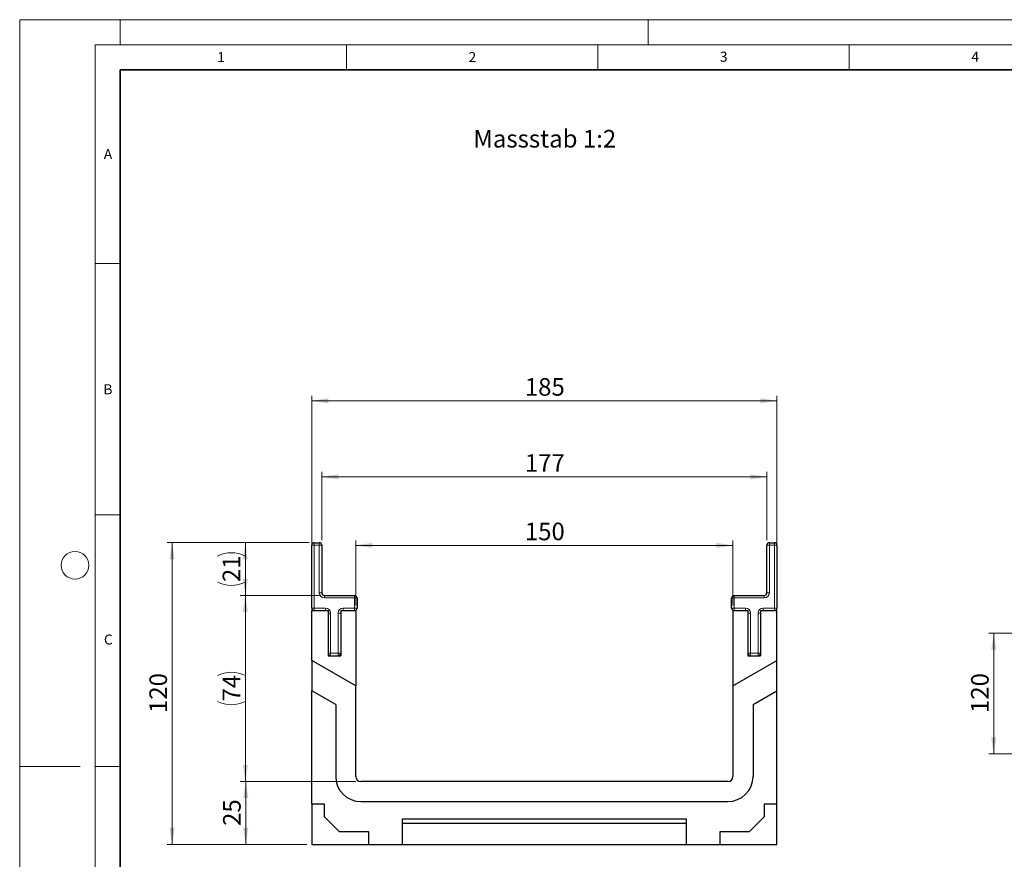
# Model space of a CAD drawing. Units: millimetres. Extents: x -465 to 420, y -461 to 297.
# Drawn here: x 0 to 196, y 130 to 297 of the extents above; entities that cross this region are included whole.
import ezdxf

# ---------------------------------------------------------------- set-up
doc = ezdxf.new("R2010")
doc.units = ezdxf.units.MM
doc.styles.add('SLDTEXTSTYLE0', font='TXT', dxfattribs={"width": 0.605})
doc.styles.add('SLDTEXTSTYLE1', font='TXT', dxfattribs={"width": 0.75})
doc.dimstyles.new('SLDDIMSTYLE1', dxfattribs={"dimtxt": 3.5, "dimasz": 3.302, "dimexe": 0, "dimexo": 0.0625, "dimgap": 0.875, "dimtad": 1, "dimlfac": 5, "dimrnd": 1e-09, "dimzin": 12, "dimdsep": 46, "dimtxsty": 'SLDTEXTSTYLE1', "dimsah": 1, "dimcen": 0.09, "dimadec": 0, "dimazin": 3, "dimtfac": 1, "dimtofl": 0, "dimtmove": 0, "dimatfit": 3, "dimfxl": 1, "dimfrac": 2, "dimtolj": 1, "dimtzin": 12, "dimarcsym": 0})
doc.dimstyles.new('SLDDIMSTYLE2', dxfattribs={"dimtxt": 3.5, "dimasz": 3.302, "dimexe": 0, "dimexo": 0.0625, "dimgap": 0.875, "dimtad": 1, "dimlfac": 2, "dimrnd": 1e-09, "dimzin": 12, "dimdsep": 46, "dimtxsty": 'SLDTEXTSTYLE1', "dimsah": 1, "dimcen": 0.09, "dimadec": 0, "dimazin": 3, "dimtfac": 1, "dimtofl": 0, "dimtmove": 0, "dimatfit": 3, "dimfxl": 1, "dimfrac": 2, "dimtolj": 1, "dimtzin": 12, "dimarcsym": 0})

# ---------------------------------------------------------------- blocks, each defined once
blk = doc.blocks.new('_D_1')
at = {"color": 179, "linetype": 'Continuous', "lineweight": 18}
for p, q in [((201.02, 174.99), (192.73, 174.99)), ((193.73, 150.99), (193.73, 174.99)), ((199.02, 150.99), (192.73, 150.99))]:
    blk.add_line(p, q, dxfattribs=at)
for points in [[(193.73, 174.99), (193.22, 171.68), (194.23, 171.68)], [(193.73, 150.99), (194.23, 154.29), (193.22, 154.29)]]:
    blk.add_solid(points, dxfattribs=at)
at = {"color": 179, "linetype": 'Continuous', "lineweight": 18, "insert": (189.21, 159.11), "char_height": 3.5, "attachment_point": 1, "rotation": 90, "style": 'SLDTEXTSTYLE1'}
blk.add_mtext('120', dxfattribs=at)
blk = doc.blocks.new('_D_3')
at = {"color": 179, "linetype": 'Continuous', "lineweight": 18}
for p, q in [((66.84, 180.49), (66.84, 193.45)), ((66.84, 192.45), (141.84, 192.45)), ((141.84, 180.49), (141.84, 193.45))]:
    blk.add_line(p, q, dxfattribs=at)
for points in [[(66.84, 192.45), (70.15, 191.95), (70.15, 192.96)], [(141.84, 192.45), (138.54, 192.96), (138.54, 191.95)]]:
    blk.add_solid(points, dxfattribs=at)
at = {"color": 179, "linetype": 'Continuous', "lineweight": 18, "insert": (100.46, 196.97), "char_height": 3.5, "attachment_point": 1, "style": 'SLDTEXTSTYLE1'}
blk.add_mtext('150', dxfattribs=at)
blk = doc.blocks.new('_D_4')
at = {"color": 179, "linetype": 'Continuous', "lineweight": 18}
for p, q in [((60.09, 193.49), (60.09, 207.08)), ((60.09, 206.08), (148.59, 206.08)), ((148.59, 193.49), (148.59, 207.08))]:
    blk.add_line(p, q, dxfattribs=at)
for points in [[(60.09, 206.08), (63.4, 205.57), (63.4, 206.59)], [(148.59, 206.08), (145.29, 206.59), (145.29, 205.57)]]:
    blk.add_solid(points, dxfattribs=at)
at = {"color": 179, "linetype": 'Continuous', "lineweight": 18, "insert": (100.46, 210.59), "char_height": 3.5, "attachment_point": 1, "style": 'SLDTEXTSTYLE1'}
blk.add_mtext('177', dxfattribs=at)
blk = doc.blocks.new('_D_5')
at = {"color": 179, "linetype": 'Continuous', "lineweight": 18}
for p, q in [((58.09, 180.49), (58.09, 222.21)), ((150.59, 180.49), (150.59, 222.21)), ((58.09, 221.21), (150.59, 221.21))]:
    blk.add_line(p, q, dxfattribs=at)
for points in [[(58.09, 221.21), (61.4, 220.7), (61.4, 221.72)], [(150.59, 221.21), (147.29, 221.72), (147.29, 220.7)]]:
    blk.add_solid(points, dxfattribs=at)
at = {"color": 179, "linetype": 'Continuous', "lineweight": 18, "insert": (100.46, 225.72), "char_height": 3.5, "attachment_point": 1, "style": 'SLDTEXTSTYLE1'}
blk.add_mtext('185', dxfattribs=at)
blk = doc.blocks.new('_D_6')
at = {"color": 179, "linetype": 'Continuous', "lineweight": 18}
for p, q in [((66.84, 145.49), (43.96, 145.49)), ((44.96, 132.99), (44.96, 145.49)), ((57.09, 132.99), (43.96, 132.99))]:
    blk.add_line(p, q, dxfattribs=at)
for points in [[(44.96, 145.49), (44.45, 142.18), (45.47, 142.18)], [(44.96, 132.99), (45.47, 136.29), (44.45, 136.29)]]:
    blk.add_solid(points, dxfattribs=at)
at = {"color": 179, "linetype": 'Continuous', "lineweight": 18, "insert": (40.45, 136.65), "char_height": 3.5, "attachment_point": 1, "rotation": 90, "style": 'SLDTEXTSTYLE1'}
blk.add_mtext('25', dxfattribs=at)
blk = doc.blocks.new('_D_7')
at = {"color": 179, "linetype": 'Continuous', "lineweight": 18}
for p, q in [((57.59, 192.99), (29.31, 192.99)), ((30.31, 132.99), (30.31, 192.99)), ((57.09, 132.99), (29.31, 132.99))]:
    blk.add_line(p, q, dxfattribs=at)
for points in [[(30.31, 192.99), (29.81, 189.68), (30.82, 189.68)], [(30.31, 132.99), (30.82, 136.29), (29.81, 136.29)]]:
    blk.add_solid(points, dxfattribs=at)
at = {"color": 179, "linetype": 'Continuous', "lineweight": 18, "insert": (25.8, 159.11), "char_height": 3.5, "attachment_point": 1, "rotation": 90, "style": 'SLDTEXTSTYLE1'}
blk.add_mtext('120', dxfattribs=at)
blk = doc.blocks.new('_D_8')
at = {"color": 179, "linetype": 'Continuous', "lineweight": 18}
for p, q in [((59.59, 182.49), (43.88, 182.49)), ((44.88, 145.49), (44.88, 182.49)), ((66.84, 145.49), (43.88, 145.49))]:
    blk.add_line(p, q, dxfattribs=at)
for centre, start, end in [((42.1, 161.02), 63.4349, 116.5651), ((42.1, 166.96), 243.4349, 296.5651)]:
    blk.add_arc(centre, 6.21, start, end, dxfattribs=at)
for points in [[(44.88, 182.49), (44.37, 179.18), (45.38, 179.18)], [(44.88, 145.49), (45.38, 148.79), (44.37, 148.79)]]:
    blk.add_solid(points, dxfattribs=at)
at = {"color": 179, "linetype": 'Continuous', "lineweight": 18, "insert": (40.36, 161.4), "char_height": 3.5, "attachment_point": 1, "rotation": 90, "style": 'SLDTEXTSTYLE1'}
blk.add_mtext('74', dxfattribs=at)
blk = doc.blocks.new('_D_9')
at = {"color": 179, "linetype": 'Continuous', "lineweight": 18}
for p, q in [((57.59, 192.99), (43.88, 192.99)), ((44.88, 182.49), (44.88, 192.99)), ((59.59, 182.49), (43.88, 182.49))]:
    blk.add_line(p, q, dxfattribs=at)
for centre, start, end in [((42.1, 184.77), 63.4349, 116.5651), ((42.1, 190.71), 243.4349, 296.5651)]:
    blk.add_arc(centre, 6.21, start, end, dxfattribs=at)
for points in [[(44.88, 192.99), (44.37, 189.68), (45.38, 189.68)], [(44.88, 182.49), (45.38, 185.79), (44.37, 185.79)]]:
    blk.add_solid(points, dxfattribs=at)
at = {"color": 179, "linetype": 'Continuous', "lineweight": 18, "insert": (40.36, 185.15), "char_height": 3.5, "attachment_point": 1, "rotation": 90, "style": 'SLDTEXTSTYLE1'}
blk.add_mtext('21', dxfattribs=at)

msp = doc.modelspace()

# ---------------------------------------------------------------- linework, layer by layer
at = {"color": 7, "linetype": 'Continuous', "lineweight": 18}
for p, q in [((0, 0), (0, 297)), ((0, 297), (420, 297)), ((20, 292), (20, 297)), ((125, 292), (125, 297)), ((15, 292), (415, 292)), ((15, 292), (15, 5)), ((65, 292), (65, 287)), ((115, 292), (115, 287)), ((165, 292), (165, 287)), ((15, 248.5), (20, 248.5)), ((15, 198.5), (20, 198.5)), ((12, 148.5), (0, 148.5)), ((15, 148.5), (20, 148.5))]:
    msp.add_line(p, q, dxfattribs=at)
at = {"color": 7, "linetype": 'Continuous', "lineweight": 35}
for p, q in [((20, 287), (20, 10)), ((410, 287), (20, 287))]:
    msp.add_line(p, q, dxfattribs=at)
at = {"color": 7, "linetype": 'Continuous', "lineweight": 25}
for p, q in [((58.0931, 179.9854), (58.0931, 192.4854)), ((58.5931, 192.9854), (59.5931, 192.9854)), ((60.0931, 192.4854), (60.0931, 182.9854)), ((148.5931, 182.9854), (148.5931, 192.4854)), ((149.0931, 192.9854), (150.0931, 192.9854)), ((150.5931, 192.4854), (150.5931, 179.9854)), ((60.5931, 182.4854), (66.5931, 182.4854)), ((142.0931, 182.4854), (148.0931, 182.4854)), ((67.0931, 181.9854), (67.0931, 179.9854)), ((141.5931, 179.9854), (141.5931, 181.9854)), ((58.0931, 169.5372), (58.0931, 179.4854)), ((58.0931, 179.4854), (61.3431, 179.4854)), ((61.3431, 179.4854), (61.3431, 170.4854)), ((63.8431, 179.4854), (66.8431, 179.4854)), ((63.8431, 179.4854), (63.8431, 170.4854)), ((66.8431, 179.4854), (66.8431, 164.4854)), ((141.8431, 179.4854), (141.8431, 164.4854)), ((141.8431, 179.4854), (144.8431, 179.4854)), ((144.8431, 179.4854), (144.8431, 170.4854)), ((147.3431, 179.4854), (147.3431, 170.4854)), ((147.3431, 179.4854), (150.5931, 179.4854)), ((150.5931, 169.5372), (150.5931, 179.4854)), ((61.3431, 170.4854), (63.8431, 170.4854)), ((144.8431, 170.4854), (147.3431, 170.4854)), ((66.8431, 164.4854), (58.0931, 169.5372)), ((58.0931, 169.5372), (58.0931, 163.5372)), ((141.8431, 164.4854), (150.5931, 169.5372)), ((150.5931, 163.5372), (150.5931, 169.5372)), ((62.8431, 160.7948), (58.0931, 163.5372)), ((58.0931, 140.9854), (58.0931, 163.5372)), ((66.8431, 146.4854), (66.8431, 164.4854)), ((141.8431, 164.4854), (141.8431, 146.4854)), ((145.8431, 160.7948), (150.5931, 163.5372)), ((150.5931, 140.9854), (150.5931, 163.5372)), ((62.8431, 160.7948), (62.8431, 146.4854)), ((145.8431, 160.7948), (145.8431, 146.4854)), ((140.8431, 145.4854), (67.8431, 145.4854)), ((67.8431, 141.4854), (140.8431, 141.4854)), ((60.5931, 140.9854), (58.0931, 140.9854)), ((58.0931, 140.9854), (58.0931, 132.9854)), ((60.5931, 138.4854), (60.5931, 140.9854)), ((150.5931, 140.9854), (148.0931, 140.9854)), ((148.0931, 140.9854), (148.0931, 138.4854)), ((150.5931, 132.9854), (150.5931, 140.9854)), ((63.5931, 135.4854), (60.5931, 138.4854)), ((132.5931, 137.9854), (76.0931, 137.9854)), ((76.0931, 137.9854), (76.0931, 132.9854)), ((132.5931, 137.1038), (76.0931, 137.1038)), ((132.5931, 132.9854), (132.5931, 137.9854)), ((148.0931, 138.4854), (145.0931, 135.4854)), ((69.4431, 135.4854), (63.5931, 135.4854)), ((69.4431, 132.9854), (69.4431, 135.4854)), ((145.0931, 135.4854), (139.2431, 135.4854)), ((139.2431, 135.4854), (139.2431, 132.9854)), ((58.0931, 132.9854), (69.4431, 132.9854)), ((69.4431, 132.9854), (76.0931, 132.9854)), ((76.0931, 132.9854), (132.5931, 132.9854)), ((132.5931, 132.9854), (139.2431, 132.9854)), ((139.2431, 132.9854), (150.5931, 132.9854))]:
    msp.add_line(p, q, dxfattribs=at)
at = {"color": 8, "linetype": 'Continuous', "lineweight": 18}
for p, q in [((58.0931, 192.4854), (58.5931, 192.4854)), ((58.5931, 192.4854), (58.5931, 192.9854)), ((58.5931, 192.4854), (58.5931, 179.9854)), ((59.5931, 192.4854), (58.5931, 192.4854)), ((59.5931, 192.4854), (59.5931, 192.9854)), ((59.5931, 182.9854), (59.5931, 192.4854)), ((59.5931, 192.4854), (60.0931, 192.4854)), ((148.5931, 192.4854), (149.0931, 192.4854)), ((149.0931, 192.9854), (149.0931, 192.4854)), ((149.0931, 192.4854), (149.0931, 182.9854)), ((150.0931, 192.4854), (149.0931, 192.4854)), ((150.0931, 192.9854), (150.0931, 192.4854)), ((150.0931, 179.9854), (150.0931, 192.4854)), ((150.5931, 192.4854), (150.0931, 192.4854)), ((59.5931, 182.9854), (60.0931, 182.9854)), ((60.5931, 181.9854), (60.5931, 182.4854)), ((66.5931, 181.9854), (66.5931, 182.4854)), ((142.0931, 182.4854), (142.0931, 181.9854)), ((148.0931, 182.4854), (148.0931, 181.9854)), ((148.5931, 182.9854), (149.0931, 182.9854)), ((66.5931, 181.9854), (60.5931, 181.9854)), ((66.5931, 179.9854), (66.5931, 181.9854)), ((66.5931, 181.9854), (67.0931, 181.9854)), ((142.0931, 181.9854), (141.5931, 181.9854)), ((142.0931, 181.9854), (142.0931, 179.9854)), ((148.0931, 181.9854), (142.0931, 181.9854)), ((58.0931, 179.9854), (58.5931, 179.9854)), ((58.5931, 179.9854), (60.8431, 179.9854)), ((58.5931, 179.4854), (58.5931, 179.9854)), ((60.8431, 179.4854), (60.8431, 179.9854)), ((61.3431, 178.9854), (61.8431, 178.9854)), ((61.8431, 178.9854), (61.8431, 170.9854)), ((63.8431, 178.9854), (63.3431, 178.9854)), ((63.3431, 170.9854), (63.3431, 178.9854)), ((64.3431, 179.9854), (64.3431, 179.4854)), ((64.3431, 179.9854), (66.5931, 179.9854)), ((66.5931, 179.9854), (66.5931, 179.4854)), ((66.5931, 179.9854), (67.0931, 179.9854)), ((142.0931, 179.9854), (141.5931, 179.9854)), ((142.0931, 179.9854), (142.0931, 179.4854)), ((142.0931, 179.9854), (144.3431, 179.9854)), ((144.3431, 179.9854), (144.3431, 179.4854)), ((145.3431, 178.9854), (144.8431, 178.9854)), ((145.3431, 178.9854), (145.3431, 170.9854)), ((146.8431, 170.9854), (146.8431, 178.9854)), ((146.8431, 178.9854), (147.3431, 178.9854)), ((147.8431, 179.9854), (150.0931, 179.9854)), ((147.8431, 179.4854), (147.8431, 179.9854)), ((150.0931, 179.4854), (150.0931, 179.9854)), ((150.5931, 179.9854), (150.0931, 179.9854)), ((61.3431, 170.9854), (61.8431, 170.9854)), ((61.8431, 170.9854), (63.3431, 170.9854)), ((61.8431, 170.4854), (61.8431, 170.9854)), ((63.8431, 170.9854), (63.3431, 170.9854)), ((63.3431, 170.4854), (63.3431, 170.9854)), ((145.3431, 170.9854), (144.8431, 170.9854)), ((145.3431, 170.9854), (146.8431, 170.9854)), ((145.3431, 170.9854), (145.3431, 170.4854)), ((146.8431, 170.9854), (147.3431, 170.9854)), ((146.8431, 170.9854), (146.8431, 170.4854))]:
    msp.add_line(p, q, dxfattribs=at)
at = {"color": 7, "linetype": 'Continuous', "lineweight": 18}
msp.add_circle((11, 188.5), 2.75, dxfattribs=at)
at = {"color": 7, "linetype": 'Continuous', "lineweight": 25}
for centre, radius, start, end in [((58.5931, 192.4854), 0.5, 90, 180), ((59.5931, 192.4854), 0.5, 0, 90), ((149.0931, 192.4854), 0.5, 90, 180), ((150.0931, 192.4854), 0.5, 0, 90), ((60.5931, 182.9854), 0.5, 180, 270), ((66.5931, 181.9854), 0.5, 0, 90), ((142.0931, 181.9854), 0.5, 90, 180), ((148.0931, 182.9854), 0.5, 270, 0), ((58.5931, 179.9854), 0.5, 180, 270), ((66.5931, 179.9854), 0.5, 270, 0), ((142.0931, 179.9854), 0.5, 180, 270), ((150.0931, 179.9854), 0.5, 270, 0), ((61.8431, 170.9854), 0.5, 180, 270), ((63.3431, 170.9854), 0.5, 270, 0), ((145.3431, 170.9854), 0.5, 180, 270), ((146.8431, 170.9854), 0.5, 270, 0), ((67.8431, 146.4854), 5, 180, 270), ((67.8431, 146.4854), 1, 180, 270), ((140.8431, 146.4854), 5, 270, 0), ((140.8431, 146.4854), 1, 270, 0)]:
    msp.add_arc(centre, radius, start, end, dxfattribs=at)
at = {"color": 8, "linetype": 'Continuous', "lineweight": 18}
for centre, start, end in [((60.5931, 182.9854), 180, 270), ((148.0931, 182.9854), 270, 0), ((60.8431, 178.9854), 0, 90), ((64.3431, 178.9854), 90, 180), ((144.3431, 178.9854), 0, 90), ((147.8431, 178.9854), 90, 180)]:
    msp.add_arc(centre, 1, start, end, dxfattribs=at)

# ---------------------------------------------------------------- texts
at = {"color": 7, "linetype": 'Continuous', "lineweight": 18, "char_height": 2, "attachment_point": 2, "style": 'SLDTEXTSTYLE0'}
for s, insert in [('1', (40.051, 290.553)), ('2', (90.0332, 290.5567)), ('3', (140.0166, 290.6379)), ('4', (190.03, 290.6343)), ('A', (17.561, 271.2966)), ('B', (17.5517, 224.4926)), ('C', (17.6275, 174.7262))]:
    msp.add_mtext(s, dxfattribs=dict(at, insert=insert))
at = {"color": 179, "linetype": 'Continuous', "lineweight": 18, "insert": (90.2308, 275.0749), "char_height": 3.5, "attachment_point": 1, "style": 'SLDTEXTSTYLE1'}
msp.add_mtext('Massstab 1:2', dxfattribs=at)

# ---------------------------------------------------------------- dimensions: what is measured, and where the dimension line sits
at = {"color": 179, "linetype": 'Continuous', "lineweight": 18}
for base, p1, p2, picture, middle in [((150.5931, 221.2088), (58.0931, 179.4854), (150.5931, 179.4854), '_D_5', (104.3431, 221.2088)), ((148.5931, 206.0794), (60.0931, 192.4854), (148.5931, 192.4854), '_D_4', (104.3431, 206.0794)), ((141.8431, 192.4544), (66.8431, 179.4854), (141.8431, 179.4854), '_D_3', (104.3431, 192.4544))]:
    dim = msp.add_linear_dim(base=base, p1=p1, p2=p2, dimstyle='SLDDIMSTYLE2', dxfattribs=at)
    dim.commit()
    dim.dimension.update_dxf_attribs({"geometry": picture, "text_midpoint": middle, "dimtype": 160})
for base, p1, p2, dimstyle, picture, middle in [((30.3149, 192.9854), (58.0931, 132.9854), (58.5931, 192.9854), 'SLDDIMSTYLE2', '_D_7', (30.3149, 162.9854)), ((193.7259, 174.9854), (200.0221, 150.9854), (202.0221, 174.9854), 'SLDDIMSTYLE1', '_D_1', (193.7259, 162.9854)), ((44.9618, 145.4854), (58.0931, 132.9854), (67.8431, 145.4854), 'SLDDIMSTYLE2', '_D_6', (44.9618, 139.2354))]:
    dim = msp.add_linear_dim(base=base, p1=p1, p2=p2, angle=90, dimstyle=dimstyle, dxfattribs=at)
    dim.commit()
    dim.dimension.update_dxf_attribs({"geometry": picture, "text_midpoint": middle, "dimtype": 160})
for base, p1, p2, picture, middle in [((44.8761, 192.9854), (60.5931, 182.4854), (58.5931, 192.9854), '_D_9', (44.8761, 187.7354)), ((44.8761, 182.4854), (67.8431, 145.4854), (60.5931, 182.4854), '_D_8', (44.8761, 163.9854))]:
    dim = msp.add_linear_dim(base=base, p1=p1, p2=p2, angle=90, text='(<>)', dimstyle='SLDDIMSTYLE2', dxfattribs=at)
    dim.commit()
    dim.dimension.update_dxf_attribs({"geometry": picture, "text_midpoint": middle, "dimtype": 160})

doc.saveas('drawing.dxf')
